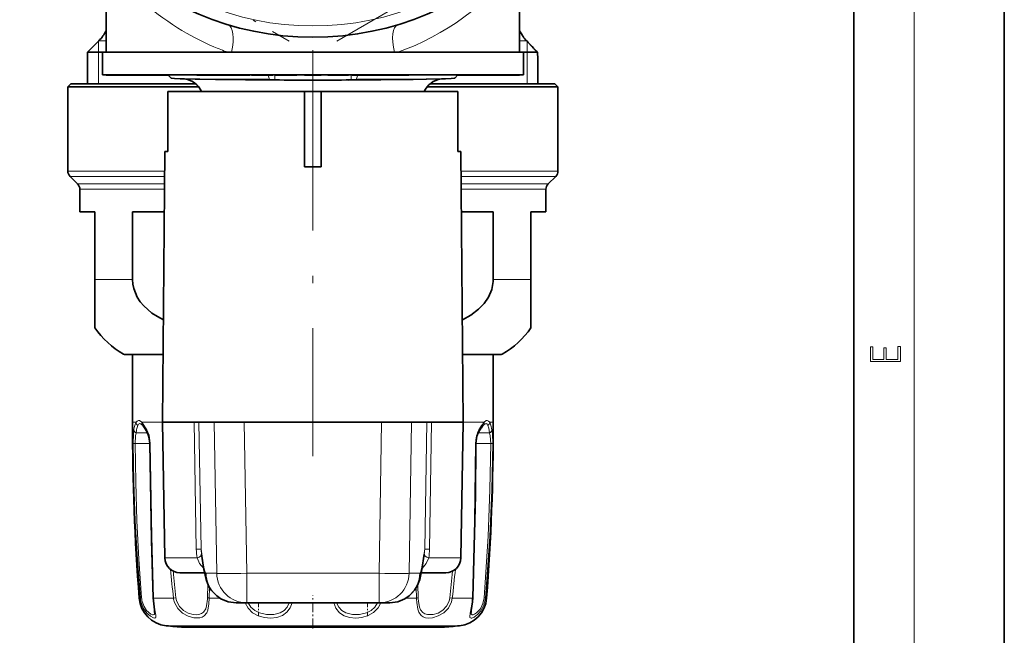
# Model space of a CAD drawing. Extents: x 0 to 420, y 0 to 297.
# Drawn here: x 355 to 420, y 61 to 102 of the extents above; entities that cross this region are included whole.
import ezdxf

# ---------------------------------------------------------------- set-up
doc = ezdxf.new("R2010")
doc.units = 0
doc.linetypes.add('DASHDOT', pattern=[18.5, 12, -3, 0.5, -3])

msp = doc.modelspace()

# ---------------------------------------------------------------- linework, layer by layer
at = {"color": 7, "lineweight": 35}
for p, q in [((420, 0), (420, 297)), ((410, 10), (410, 287)), ((360.266, 105.374), (360.266, 99.51)), ((387.766, 105.374), (387.766, 99.51)), ((359.784, 100.277), (359.016, 99.51)), ((387.933, 100.663), (387.942, 100.65)), ((388.182, 100.327), (388.236, 100.268)), ((360.017, 99.51), (359.016, 99.51)), ((359.016, 99.51), (359.016, 97.41)), ((360.016, 99.51), (371.903, 99.51)), ((360.016, 99.51), (360.016, 98.01)), ((371.903, 99.51), (388.016, 99.51)), ((379.439, 99.51), (379.642, 99.51)), ((388.016, 99.51), (388.016, 98.01)), ((388.016, 99.51), (388.939, 99.51)), ((388.939, 99.51), (388.944, 99.507)), ((388.971, 97.41), (388.971, 99.123)), ((360.016, 98.01), (371.903, 98.01)), ((360.267, 98.01), (360.267, 98)), ((360.267, 98), (360.293, 98)), ((360.293, 98.01), (360.293, 98)), ((360.293, 98), (360.307, 98)), ((360.307, 98.01), (360.307, 98)), ((360.307, 98), (360.331, 98)), ((360.331, 98.01), (360.331, 98)), ((360.331, 98), (360.382, 98)), ((360.382, 98.01), (360.382, 98)), ((360.382, 98), (360.524, 98)), ((360.524, 98.01), (360.524, 98)), ((360.524, 98), (360.558, 98)), ((360.558, 98.01), (360.558, 98)), ((360.558, 98), (360.827, 98)), ((360.664, 98.01), (360.664, 98)), ((360.827, 98.01), (360.827, 98)), ((360.844, 98), (360.827, 98)), ((360.844, 98.01), (360.844, 98)), ((360.886, 98), (360.844, 98)), ((360.886, 98.01), (360.886, 98)), ((360.972, 98), (360.886, 98)), ((360.972, 98.01), (360.972, 98)), ((361.083, 98), (360.972, 98)), ((361.083, 98.01), (361.083, 98)), ((361.083, 98.01), (361.083, 98)), ((361.262, 98), (361.083, 98)), ((361.127, 98.01), (361.127, 98)), ((361.167, 98.01), (361.167, 98)), ((361.193, 98.01), (361.193, 98)), ((361.262, 98.01), (361.262, 98)), ((361.421, 98), (361.262, 98)), ((361.282, 98.01), (361.282, 98)), ((361.295, 98.01), (361.295, 98)), ((361.396, 98.01), (361.396, 98)), ((361.421, 98.01), (361.421, 98)), ((361.605, 98), (361.421, 98)), ((361.456, 98.01), (361.456, 98)), ((361.5, 98.01), (361.5, 98)), ((361.594, 98.01), (361.594, 98)), ((361.605, 98.01), (361.605, 98)), ((362.677, 98), (361.605, 98)), ((361.643, 98.01), (361.643, 98)), ((361.775, 98.01), (361.775, 98)), ((361.854, 98.01), (361.854, 98)), ((361.92, 98.01), (361.92, 98)), ((361.956, 98.01), (361.956, 98)), ((361.981, 98.01), (361.981, 98)), ((362.003, 98.01), (362.003, 98)), ((362.009, 98.01), (362.009, 98)), ((362.023, 98.01), (362.023, 98)), ((362.043, 98.01), (362.043, 98)), ((362.124, 98.01), (362.124, 98)), ((362.193, 98.01), (362.193, 98)), ((362.236, 98.01), (362.236, 98)), ((362.246, 98.01), (362.246, 98)), ((362.286, 98.01), (362.286, 98)), ((362.291, 98.01), (362.291, 98)), ((362.335, 98.01), (362.335, 98)), ((362.367, 98.01), (362.367, 98)), ((362.537, 98.01), (362.537, 98)), ((362.553, 98.01), (362.553, 98)), ((362.677, 98.01), (362.677, 98)), ((362.677, 98), (364.116, 98)), ((362.769, 98.01), (362.769, 98)), ((362.857, 98.01), (362.857, 98)), ((363.021, 98.01), (363.021, 98)), ((363.238, 98.01), (363.238, 98)), ((363.321, 98.01), (363.321, 98)), ((363.326, 98.01), (363.326, 98)), ((363.408, 98.01), (363.408, 98)), ((363.462, 98.01), (363.462, 98)), ((363.507, 98.01), (363.507, 98)), ((363.617, 98.01), (363.617, 98)), ((363.709, 98.01), (363.709, 98)), ((363.782, 98.01), (363.782, 98)), ((363.794, 98.01), (363.794, 98)), ((363.914, 98.01), (363.914, 98)), ((363.978, 98.01), (363.978, 98)), ((364.116, 98), (364.376, 98)), ((364.124, 98.01), (364.124, 98)), ((364.366, 98.01), (366.304, 98.01)), ((364.582, 97.794), (364.366, 98.01)), ((365.577, 97.731), (364.82, 97.771)), ((366.304, 98.01), (366.304, 98)), ((366.304, 98), (366.577, 98)), ((366.577, 98.01), (366.577, 98)), ((366.577, 98), (367.335, 98)), ((366.617, 98), (367.335, 98)), ((367.335, 98.01), (367.335, 98)), ((367.335, 98), (367.517, 98)), ((367.364, 98.01), (367.364, 98)), ((367.517, 98.01), (367.517, 98)), ((367.517, 98), (368.395, 98)), ((367.517, 98), (368.101, 98)), ((367.549, 97.71), (369.534, 97.71)), ((367.977, 98.01), (367.977, 98)), ((367.977, 98), (369.147, 98)), ((368.395, 98.01), (368.395, 98)), ((368.422, 98.01), (368.422, 98)), ((368.565, 98.01), (368.565, 98)), ((369.147, 98.01), (369.147, 98)), ((369.147, 98), (369.267, 98)), ((369.147, 98), (369.821, 98)), ((369.267, 98), (369.54, 98)), ((369.534, 97.71), (371.045, 97.71)), ((370.399, 97.684), (369.534, 97.69)), ((369.821, 98.01), (369.941, 98.01)), ((369.821, 98.01), (369.821, 98)), ((369.941, 98.01), (369.941, 98)), ((369.941, 98), (369.945, 98)), ((369.945, 98.01), (369.945, 98)), ((369.945, 98), (370.008, 98)), ((370.008, 98.01), (370.008, 98)), ((370.008, 98), (370.114, 98)), ((370.114, 98.01), (370.114, 98)), ((370.114, 98), (370.275, 98)), ((370.185, 98.01), (370.185, 98)), ((370.249, 98.01), (370.249, 98)), ((370.275, 98.01), (370.275, 98)), ((370.275, 98), (370.68, 98)), ((370.337, 98.01), (370.337, 98)), ((370.402, 97.684), (370.399, 97.684)), ((371.137, 97.679), (370.402, 97.684)), ((370.449, 98.01), (370.449, 98)), ((370.68, 98.01), (370.68, 98)), ((370.68, 98), (370.885, 98)), ((370.885, 98.01), (370.885, 98)), ((370.885, 98), (371.35, 98)), ((371.137, 97.679), (371.477, 97.675)), ((371.35, 98.01), (371.35, 98)), ((371.471, 98.01), (371.471, 98)), ((371.471, 98), (371.481, 98)), ((371.481, 98.01), (371.481, 98)), ((371.481, 98), (371.531, 98)), ((371.531, 98.01), (371.531, 98)), ((371.531, 98), (371.651, 98)), ((371.651, 98.01), (371.651, 98)), ((371.651, 98), (371.781, 98)), ((371.757, 98.01), (371.757, 98)), ((371.781, 98.01), (371.781, 98)), ((371.781, 98), (371.951, 98)), ((371.813, 98.01), (371.813, 98)), ((371.898, 98.01), (371.898, 98)), ((371.903, 98.01), (388.016, 98.01)), ((371.951, 98.01), (371.951, 98)), ((371.951, 98), (372.232, 98)), ((372.013, 98.01), (372.013, 98)), ((372.159, 98.01), (372.159, 98)), ((372.232, 98.01), (372.232, 98)), ((372.232, 98), (372.412, 98)), ((372.412, 98.01), (372.412, 98)), ((372.412, 98), (372.562, 98)), ((372.439, 98.01), (372.439, 98)), ((372.562, 98.01), (372.562, 98)), ((372.562, 98), (372.723, 98)), ((372.574, 98.01), (372.574, 98)), ((372.67, 98.01), (372.67, 98)), ((372.723, 98.01), (372.723, 98)), ((372.723, 98), (372.813, 98)), ((372.724, 98.01), (372.724, 98)), ((372.813, 98.01), (372.813, 98)), ((372.813, 98), (372.874, 98)), ((372.874, 98.01), (372.874, 98)), ((372.874, 98), (372.95, 98)), ((372.95, 98.01), (372.95, 98)), ((373.466, 98), (374.566, 98)), ((375.017, 98.01), (375.017, 98)), ((375.017, 98), (375.042, 98)), ((375.042, 98.01), (375.042, 98)), ((375.042, 98), (375.603, 98)), ((375.603, 98.01), (375.603, 98)), ((375.603, 98), (375.813, 98)), ((375.813, 98.01), (375.813, 98)), ((375.813, 98), (376.023, 98)), ((376.023, 98.01), (376.023, 98)), ((376.023, 98), (376.374, 98)), ((376.374, 98.01), (376.374, 98)), ((376.896, 97.679), (376.556, 97.675)), ((376.624, 98.01), (376.624, 98)), ((376.624, 98), (377.006, 98)), ((376.896, 97.679), (377.63, 97.684)), ((376.988, 97.71), (380.483, 97.71)), ((377.006, 98.01), (377.006, 98)), ((377.006, 98), (377.213, 98)), ((377.112, 98.01), (377.112, 98)), ((377.112, 98), (377.643, 98)), ((377.213, 98.01), (377.213, 98)), ((377.643, 98.01), (377.643, 98)), ((377.643, 98), (377.946, 98)), ((377.946, 98.01), (377.946, 98)), ((377.946, 98), (378.323, 98)), ((378.323, 98.01), (378.323, 98)), ((378.323, 98), (378.787, 98)), ((378.72, 98.01), (378.72, 98)), ((379.211, 98), (378.72, 98)), ((378.787, 98.01), (378.787, 98)), ((378.787, 98), (378.989, 98)), ((378.989, 98.01), (378.989, 98)), ((379.211, 98.01), (379.211, 98)), ((379.322, 98), (379.211, 98)), ((379.322, 98.01), (379.322, 98)), ((379.449, 98), (379.322, 98)), ((379.449, 98.01), (379.449, 98)), ((379.64, 98), (379.449, 98)), ((379.64, 98.01), (379.64, 98)), ((379.799, 98), (379.64, 98)), ((379.675, 98.01), (379.675, 98)), ((379.799, 98.01), (379.799, 98)), ((379.974, 98), (379.799, 98)), ((379.974, 98.01), (379.974, 98)), ((380.101, 98), (379.974, 98)), ((380.101, 98.01), (380.101, 98)), ((380.244, 98), (380.101, 98)), ((380.166, 98.01), (380.166, 98)), ((380.244, 98.01), (380.244, 98)), ((380.34, 98), (380.244, 98)), ((380.34, 98.01), (380.34, 98)), ((380.404, 98), (380.34, 98)), ((380.404, 98.01), (383.666, 98.01)), ((380.404, 98.01), (380.404, 98)), ((380.404, 98.01), (380.404, 98)), ((382.456, 97.731), (383.213, 97.771)), ((383.451, 97.794), (383.666, 98.01)), ((383.916, 98), (383.656, 98)), ((383.916, 98), (384.168, 98)), ((384.135, 98.01), (384.135, 98)), ((384.168, 98.01), (384.168, 98)), ((384.168, 98), (384.356, 98)), ((384.256, 98.01), (384.256, 98)), ((384.356, 98.01), (384.356, 98)), ((384.356, 98), (384.835, 98)), ((384.408, 98.01), (384.408, 98)), ((384.553, 98.01), (384.553, 98)), ((384.566, 98.01), (384.566, 98)), ((384.705, 98.01), (384.705, 98)), ((384.835, 98.01), (384.835, 98)), ((384.835, 98.01), (384.835, 98)), ((384.835, 98), (385.024, 98)), ((384.883, 98.01), (384.883, 98)), ((384.955, 98.01), (384.955, 98)), ((384.959, 98.01), (384.959, 98)), ((385.024, 98.01), (385.024, 98)), ((385.024, 98), (385.456, 98)), ((385.056, 98.01), (385.056, 98)), ((385.066, 98.01), (385.066, 98)), ((385.106, 98.01), (385.106, 98)), ((385.153, 98), (385.106, 98)), ((385.147, 98.01), (385.147, 98)), ((385.149, 98.01), (385.149, 98)), ((385.153, 98.01), (385.153, 98)), ((385.247, 98), (385.153, 98)), ((385.175, 98.01), (385.175, 98)), ((385.198, 98.01), (385.198, 98)), ((385.229, 98.01), (385.229, 98)), ((385.247, 98.01), (385.247, 98)), ((385.334, 98), (385.247, 98)), ((385.303, 98.01), (385.303, 98)), ((385.327, 98.01), (385.327, 98)), ((385.334, 98.01), (385.334, 98)), ((385.414, 98), (385.334, 98)), ((385.347, 98.01), (385.347, 98)), ((385.381, 98.01), (385.381, 98)), ((385.407, 98.01), (385.407, 98)), ((385.414, 98.01), (385.414, 98)), ((385.481, 98), (385.414, 98)), ((385.418, 98.01), (385.418, 98)), ((385.456, 98.01), (385.456, 98)), ((385.456, 98), (385.645, 98)), ((385.48, 98.01), (385.48, 98)), ((385.481, 98.01), (385.481, 98)), ((385.588, 98), (385.481, 98)), ((385.588, 98.01), (385.588, 98)), ((385.702, 98), (385.588, 98)), ((385.645, 98.01), (385.645, 98)), ((385.645, 98.01), (385.645, 98)), ((385.645, 98), (385.982, 98)), ((385.645, 98), (386.276, 98)), ((385.68, 98.01), (385.68, 98)), ((385.702, 98.01), (385.702, 98)), ((385.769, 98), (385.702, 98)), ((385.739, 98.01), (385.739, 98)), ((385.762, 98.01), (385.762, 98)), ((385.776, 98), (385.762, 98)), ((385.769, 98.01), (385.769, 98)), ((385.776, 98.01), (385.776, 98)), ((385.856, 98), (385.776, 98)), ((385.785, 98.01), (385.785, 98)), ((385.856, 98.01), (385.856, 98)), ((385.856, 98.01), (385.856, 98)), ((385.963, 98), (385.856, 98)), ((385.864, 98.01), (385.864, 98)), ((385.908, 98.01), (385.908, 98)), ((385.912, 98.01), (385.912, 98)), ((385.935, 98.01), (385.935, 98)), ((385.963, 98.01), (385.963, 98)), ((386.131, 98), (385.963, 98)), ((385.997, 98.01), (385.997, 98)), ((386.005, 98.01), (386.005, 98)), ((386.017, 98.01), (386.017, 98)), ((386.035, 98.01), (386.035, 98)), ((386.062, 98.01), (386.062, 98)), ((386.068, 98.01), (386.068, 98)), ((386.074, 98.01), (386.074, 98)), ((386.077, 98.01), (386.077, 98)), ((386.097, 98.01), (386.097, 98)), ((386.101, 98.01), (386.101, 98)), ((386.107, 98.01), (386.107, 98)), ((386.131, 98.01), (386.131, 98)), ((386.292, 98), (386.131, 98)), ((386.182, 98.01), (386.182, 98)), ((386.224, 98.01), (386.224, 98)), ((386.276, 98.01), (386.276, 98)), ((386.292, 98.01), (386.292, 98)), ((386.479, 98), (386.292, 98)), ((386.313, 98.01), (386.313, 98)), ((386.329, 98.01), (386.329, 98)), ((386.373, 98.01), (386.373, 98)), ((386.383, 98.01), (386.383, 98)), ((386.479, 98.01), (386.479, 98)), ((386.479, 98.01), (386.479, 98)), ((386.6, 98), (386.479, 98)), ((386.49, 98.01), (386.49, 98)), ((386.511, 98.01), (386.511, 98)), ((386.566, 98.01), (386.566, 98)), ((386.567, 98.01), (386.567, 98)), ((386.6, 98.01), (386.6, 98)), ((386.6, 98.01), (386.6, 98)), ((386.7, 98), (386.6, 98)), ((386.634, 98.01), (386.634, 98)), ((386.7, 98.01), (386.7, 98)), ((386.807, 98), (386.7, 98)), ((386.784, 98.01), (386.784, 98)), ((386.805, 98.01), (386.805, 98)), ((386.807, 98.01), (386.807, 98)), ((386.84, 98), (386.807, 98)), ((386.84, 98.01), (386.84, 98)), ((386.84, 98), (386.941, 98)), ((386.899, 98.01), (386.899, 98)), ((386.941, 98.01), (386.941, 98)), ((386.941, 98), (387.117, 98)), ((387.03, 98.01), (387.03, 98)), ((387.117, 98.01), (387.117, 98)), ((387.117, 98.01), (387.117, 98)), ((387.117, 98), (387.222, 98)), ((387.177, 98.01), (387.177, 98)), ((387.2, 98.01), (387.2, 98)), ((387.222, 98.01), (387.222, 98)), ((387.222, 98), (387.301, 98)), ((387.301, 98.01), (387.301, 98)), ((387.301, 98), (387.371, 98)), ((387.322, 98.01), (387.322, 98)), ((387.339, 98.01), (387.339, 98)), ((387.343, 98.01), (387.343, 98)), ((387.371, 98.01), (387.371, 98)), ((387.371, 98), (387.38, 98)), ((387.38, 98.01), (387.38, 98)), ((387.385, 98.01), (387.385, 98)), ((387.385, 98), (387.601, 98)), ((387.432, 98.01), (387.432, 98)), ((387.506, 98.01), (387.506, 98)), ((387.523, 98.01), (387.523, 98)), ((387.545, 98.01), (387.545, 98)), ((387.601, 98.01), (387.601, 98)), ((387.601, 98), (387.748, 98)), ((387.665, 98.01), (387.665, 98)), ((387.735, 98.01), (387.735, 98)), ((387.748, 98.01), (387.748, 98)), ((387.748, 98), (387.768, 98)), ((387.768, 98.01), (387.768, 98)), ((357.916, 97.41), (357.716, 97.21)), ((357.716, 97.21), (366.202, 97.21)), ((357.716, 97.21), (357.716, 91.617)), ((357.916, 97.41), (366.226, 97.41)), ((366.202, 97.21), (366.425, 97.21)), ((381.608, 97.21), (390.316, 97.21)), ((381.807, 97.41), (390.116, 97.41)), ((390.116, 97.41), (390.316, 97.21)), ((390.316, 97.21), (390.316, 91.617)), ((373.462, 96.91), (364.379, 96.91)), ((364.379, 92.91), (364.379, 96.91)), ((373.461, 96.91), (373.461, 92.91)), ((374.572, 96.91), (373.461, 96.91)), ((383.654, 96.91), (374.572, 96.91)), ((374.572, 96.91), (374.572, 92.91)), ((383.654, 92.91), (383.654, 96.91)), ((364.173, 92.91), (364.016, 74.91)), ((364.379, 92.91), (364.173, 92.91)), ((373.46, 91.895), (373.461, 92.91)), ((374.573, 91.895), (374.572, 92.91)), ((383.859, 92.91), (383.654, 92.91)), ((383.859, 92.91), (384.016, 74.91)), ((374.572, 91.895), (373.46, 91.895)), ((374.573, 91.895), (373.46, 91.895)), ((358.37, 90.756), (357.863, 91.263)), ((389.663, 90.756), (390.17, 91.263)), ((358.516, 90.403), (358.516, 88.91)), ((389.516, 90.403), (389.516, 88.91)), ((358.516, 88.91), (359.516, 88.91)), ((359.516, 84.415), (359.516, 88.91)), ((362.023, 88.91), (364.139, 88.91)), ((362.023, 88.91), (362.023, 84.415)), ((383.894, 88.91), (386.01, 88.91)), ((386.01, 88.91), (386.01, 84.415)), ((388.516, 88.91), (388.516, 84.415)), ((388.516, 88.91), (389.516, 88.91)), ((359.516, 81.19), (359.516, 84.415)), ((388.516, 81.19), (388.516, 84.415)), ((361.566, 79.41), (362.016, 79.41)), ((364.056, 79.41), (361.566, 79.41)), ((362.016, 79.41), (362.016, 74.91)), ((386.466, 79.41), (383.977, 79.41)), ((386.016, 79.41), (386.466, 79.41)), ((386.016, 79.41), (386.016, 74.91)), ((362.68, 74.724), (362.695, 74.707)), ((365.241, 74.91), (364.016, 74.91)), ((364.174, 65.892), (364.016, 74.91)), ((366.119, 74.91), (365.241, 74.91)), ((366.119, 74.91), (366.434, 74.91)), ((366.434, 74.91), (367.449, 74.91)), ((369.448, 74.91), (367.449, 74.91)), ((369.448, 74.91), (378.585, 74.91)), ((378.585, 74.91), (380.584, 74.91)), ((381.599, 74.91), (380.584, 74.91)), ((381.599, 74.91), (381.913, 74.91)), ((384.016, 74.91), (381.913, 74.91)), ((383.859, 65.892), (384.016, 74.91)), ((385.338, 74.707), (385.353, 74.724)), ((366.609, 66.153), (366.77, 65.133)), ((381.424, 66.153), (381.263, 65.133)), ((366.256, 64.91), (365.174, 64.91)), ((366.808, 64.91), (366.256, 64.91)), ((382.859, 64.91), (381.225, 64.91)), ((369.617, 62.91), (368.907, 62.91)), ((378.416, 62.91), (369.617, 62.91)), ((379.126, 62.91), (378.416, 62.91)), ((365.411, 61.281), (378.142, 61.281)), ((369.891, 61.281), (382.622, 61.281))]:
    msp.add_line(p, q, dxfattribs=at)
at = {"color": 7, "lineweight": 13}
for p, q in [((414, 6), (414, 291)), ((359.766, 99.51), (359.766, 100.26)), ((359.784, 100.277), (360.267, 100.277)), ((387.766, 100.277), (388.227, 100.277)), ((388.174, 100.336), (388.227, 100.277)), ((388.182, 100.327), (388.174, 100.336)), ((388.236, 100.268), (388.227, 100.277)), ((388.266, 100.235), (388.266, 99.51)), ((359.766, 97.41), (359.766, 99.51)), ((388.266, 99.51), (388.266, 97.41)), ((370.726, 97.649), (369.868, 97.655)), ((371.128, 97.71), (371.036, 98)), ((371.137, 97.679), (371.128, 97.71)), ((371.477, 97.675), (371.477, 98)), ((376.556, 97.675), (376.556, 98.01)), ((376.896, 97.679), (376.905, 97.71)), ((376.905, 97.71), (376.997, 98)), ((357.716, 91.617), (364.162, 91.617)), ((357.863, 91.263), (364.159, 91.263)), ((383.871, 91.617), (390.316, 91.617)), ((383.874, 91.263), (390.17, 91.263)), ((358.37, 90.756), (364.155, 90.756)), ((358.516, 90.403), (364.152, 90.403)), ((383.878, 90.756), (389.663, 90.756)), ((383.881, 90.403), (389.516, 90.403)), ((359.516, 84.415), (362.023, 84.415)), ((386.01, 84.415), (388.516, 84.415)), ((361.419, 79.448), (364.056, 79.448)), ((383.977, 79.448), (386.614, 79.448)), ((362.016, 74.91), (362.26, 74.91)), ((362.632, 74.91), (362.975, 74.414)), ((362.632, 74.91), (364.016, 74.91)), ((366.119, 74.91), (366.261, 66.471)), ((366.434, 74.91), (366.579, 66.471)), ((367.618, 64.875), (367.449, 74.91)), ((369.617, 64.875), (369.448, 74.91)), ((378.585, 74.91), (378.416, 64.875)), ((380.584, 74.91), (380.415, 64.875)), ((381.453, 66.471), (381.599, 74.91)), ((381.772, 66.471), (381.913, 74.91)), ((384.016, 74.91), (385.401, 74.91)), ((385.773, 74.91), (386.016, 74.91)), ((362.452, 74.202), (362.264, 74.202)), ((362.452, 74.202), (363.024, 74.202)), ((385.008, 74.202), (385.768, 74.202)), ((362.059, 73.493), (362.188, 73.495)), ((362.664, 73.495), (362.188, 73.495)), ((362.664, 73.495), (363.169, 73.495)), ((363.199, 73.493), (363.169, 73.494)), ((384.834, 73.493), (384.863, 73.494)), ((384.864, 73.495), (385.845, 73.495)), ((385.974, 73.493), (385.845, 73.495)), ((366.579, 66.471), (366.747, 65.409)), ((381.453, 66.471), (381.286, 65.409)), ((365.379, 65.892), (364.174, 65.892)), ((366.31, 65.892), (365.379, 65.892)), ((383.859, 65.892), (381.723, 65.892)), ((367.618, 64.875), (366.908, 64.875)), ((378.416, 64.875), (369.617, 64.875)), ((369.617, 62.91), (369.617, 64.875)), ((378.416, 62.91), (378.416, 64.875)), ((381.125, 64.875), (380.415, 64.875)), ((367.034, 64.14), (367.011, 63.247)), ((367.144, 63.929), (367.122, 63.224)), ((380.911, 63.224), (380.889, 63.929)), ((381.022, 63.247), (380.998, 64.14)), ((362.541, 63.224), (362.463, 63.224)), ((364.746, 63.224), (363.41, 63.224)), ((364.746, 63.224), (364.907, 63.247)), ((367.122, 63.224), (367.823, 63.224)), ((380.911, 63.224), (380.21, 63.224)), ((383.287, 63.224), (383.126, 63.247)), ((384.622, 63.224), (383.287, 63.224)), ((385.57, 63.224), (385.492, 63.224)), ((364.262, 61.386), (369.34, 61.386)), ((369.34, 61.386), (383.77, 61.386))]:
    msp.add_line(p, q, dxfattribs=at)
at = {"color": 7, "linetype": 'DASHDOT', "lineweight": 13, "ltscale": 0.425281}
for p, q in [((357.7, 108.761), (372.432, 100.255)), ((375.6, 100.255), (390.333, 108.761))]:
    msp.add_line(p, q, dxfattribs=at)
at = {"color": 7, "linetype": 'DASHDOT', "lineweight": 13}
msp.add_line((374.016, 99.66), (374.016, 72.659), dxfattribs=at)
at = {"color": 7, "linetype": 'DASHDOT', "lineweight": 13, "ltscale": 0.045015}
msp.add_line((374.016, 99.66), (374.016, 97.859), dxfattribs=at)
at = {"color": 7, "linetype": 'DASHDOT', "lineweight": 13, "ltscale": 0.009736}
msp.add_line((371.477, 97.643), (371.477, 98.032), dxfattribs=at)
at = {"color": 7, "linetype": 'DASHDOT', "lineweight": 13, "ltscale": 0.004742}
msp.add_line((374.016, 97.621), (374.016, 97.81), dxfattribs=at)
at = {"color": 7, "linetype": 'DASHDOT', "lineweight": 13, "ltscale": 0.010036}
msp.add_line((376.556, 97.642), (376.556, 98.043), dxfattribs=at)
at = {"color": 7, "linetype": 'DASHDOT', "lineweight": 13, "ltscale": 0.023936}
msp.add_line((370.393, 62.032), (370.393, 62.99), dxfattribs=at)
at = {"color": 7, "linetype": 'DASHDOT', "lineweight": 13, "ltscale": 0.055131}
msp.add_line((374.016, 61.203), (374.016, 63.408), dxfattribs=at)
at = {"color": 7, "linetype": 'DASHDOT', "lineweight": 13, "ltscale": 0.023957}
msp.add_line((377.64, 62.031), (377.64, 62.99), dxfattribs=at)
at = {"color": 7, "lineweight": 35}
for points in [[(388.944, 99.507), (388.949, 99.497), (388.958, 99.454), (388.971, 99.123)], [(388.944, 99.507), (388.949, 99.497), (388.958, 99.454), (388.971, 99.123)], [(364.582, 97.794), (364.583, 97.794), (364.587, 97.792), (364.614, 97.787), (364.82, 97.771)], [(364.82, 97.771), (365.45, 97.748), (367.549, 97.71)], [(383.213, 97.771), (382.583, 97.748), (380.483, 97.71)], [(383.451, 97.794), (383.45, 97.794), (383.446, 97.792), (383.419, 97.787), (383.213, 97.771)], [(362.023, 84.415), (362.044, 84.104), (362.105, 83.8), (362.34, 83.224), (362.534, 82.924), (362.762, 82.648), (363.301, 82.176), (363.677, 81.935), (364.076, 81.732)], [(383.957, 81.732), (384.526, 82.037), (385.041, 82.423), (385.405, 82.802), (385.699, 83.236), (385.911, 83.739), (386.006, 84.277), (386.01, 84.415)], [(362.992, 74.263), (362.745, 74.648), (362.695, 74.707)], [(362.992, 74.263), (363.115, 73.946), (363.169, 73.494)], [(384.863, 73.494), (384.926, 73.979), (385.041, 74.263)], [(363.169, 73.494), (363.272, 67.074), (363.385, 63.238)], [(384.648, 63.238), (384.825, 70.068), (384.863, 73.494)], [(366.77, 65.133), (366.913, 64.465), (367.079, 64.048), (367.254, 63.76), (367.622, 63.37), (367.904, 63.175), (368.373, 62.981), (368.907, 62.91)], [(381.263, 65.133), (381.12, 64.465), (380.954, 64.048), (380.779, 63.76), (380.411, 63.37), (380.129, 63.175), (379.66, 62.981), (379.126, 62.91)], [(363.385, 63.238), (363.474, 62.436), (363.493, 62.27), (363.493, 62.267)], [(384.631, 62.971), (384.553, 62.395), (384.539, 62.267)]]:
    msp.add_lwpolyline(points, dxfattribs=at)
at = {"color": 7, "lineweight": 13}
for points in [[(365.575, 97.731), (366.178, 97.71), (369.868, 97.655)], [(370.726, 97.649), (376.388, 97.644), (380.696, 97.685), (382.456, 97.731)], [(362.632, 74.91), (362.487, 75.021), (362.425, 75.034), (362.331, 74.997), (362.26, 74.91)], [(362.68, 74.724), (362.554, 74.814), (362.502, 74.821), (362.455, 74.806), (362.427, 74.782), (362.374, 74.697)], [(385.659, 74.697), (385.606, 74.782), (385.578, 74.806), (385.531, 74.821), (385.479, 74.814), (385.353, 74.724)], [(385.773, 74.91), (385.702, 74.997), (385.607, 75.034), (385.546, 75.021), (385.401, 74.91)], [(385.659, 74.697), (385.717, 74.514), (385.768, 74.202)], [(385.773, 74.91), (385.852, 74.726), (385.927, 74.414)], [(362.059, 73.493), (362.075, 74.151), (362.105, 74.414)], [(362.188, 73.495), (362.218, 74.006), (362.264, 74.202)], [(362.975, 74.414), (363.124, 74.053), (363.199, 73.493)], [(384.834, 73.493), (384.875, 73.911), (384.988, 74.279), (385.058, 74.414)], [(385.768, 74.202), (385.815, 74.006), (385.845, 73.495)], [(385.927, 74.414), (385.958, 74.151), (385.974, 73.493)], [(362.541, 63.224), (362.345, 65.784), (362.202, 68.35), (362.107, 70.92), (362.059, 73.493)], [(362.625, 63.247), (362.448, 65.802), (362.318, 68.363), (362.232, 70.928), (362.188, 73.495)], [(363.199, 73.493), (363.294, 67.323), (363.41, 63.224)], [(384.622, 63.224), (384.763, 68.349), (384.834, 73.493)], [(385.845, 73.495), (385.787, 70.415), (385.668, 67.338), (385.408, 63.247)], [(385.974, 73.493), (385.911, 70.407), (385.78, 67.323), (385.492, 63.224)], [(366.31, 65.892), (366.484, 65.526), (366.759, 65.201)], [(381.723, 65.892), (381.549, 65.526), (381.274, 65.201)], [(362.591, 62.931), (362.746, 62.537), (362.974, 62.216), (363.206, 62.012), (363.411, 61.907), (363.498, 61.895), (363.531, 61.902), (363.567, 61.936), (363.581, 61.983), (363.577, 62.094), (363.51, 62.435), (363.43, 62.946), (363.41, 63.224)], [(362.664, 62.998), (362.784, 62.667), (362.961, 62.398), (363.248, 62.159), (363.353, 62.121), (363.395, 62.117), (363.451, 62.134), (363.475, 62.164), (363.486, 62.191), (363.493, 62.267)], [(364.812, 62.931), (365.024, 62.535), (365.344, 62.222), (365.718, 62.015), (366.106, 61.91), (366.489, 61.909), (366.654, 61.957), (366.794, 62.041), (366.952, 62.24), (367.023, 62.415), (367.1, 62.836), (367.122, 63.224)], [(364.962, 62.998), (365.136, 62.662), (365.403, 62.396), (365.721, 62.22), (366.053, 62.131), (366.254, 62.117), (366.441, 62.137), (366.605, 62.194), (366.742, 62.291), (366.888, 62.514), (366.95, 62.707), (367.007, 63.152), (367.011, 63.247)], [(369.507, 62.91), (369.702, 62.545), (370, 62.252), (370.375, 62.046), (370.789, 61.93), (371.207, 61.894), (371.614, 61.936), (371.986, 62.063), (372.288, 62.279), (372.508, 62.581), (372.63, 62.909)], [(369.719, 62.91), (369.898, 62.622), (370.155, 62.394), (370.469, 62.236), (370.934, 62.13), (371.409, 62.131), (371.844, 62.244), (372.106, 62.403), (372.306, 62.629), (372.438, 62.909)], [(375.402, 62.909), (375.544, 62.546), (375.777, 62.248), (376.087, 62.043), (376.453, 61.929), (376.862, 61.895), (377.281, 61.937), (377.687, 62.058), (378.058, 62.271), (378.351, 62.573), (378.526, 62.91)], [(375.595, 62.909), (375.731, 62.623), (375.939, 62.394), (376.211, 62.234), (376.646, 62.128), (377.118, 62.132), (377.578, 62.241), (377.886, 62.4), (378.138, 62.626), (378.314, 62.91)], [(380.925, 62.931), (380.993, 62.478), (381.058, 62.286), (381.212, 62.064), (381.348, 61.971), (381.512, 61.916), (381.736, 61.894), (381.98, 61.918), (382.357, 62.033), (382.718, 62.244), (383.031, 62.564), (383.232, 62.965), (383.287, 63.224)], [(381.037, 62.998), (381.109, 62.612), (381.175, 62.45), (381.32, 62.264), (381.461, 62.178), (381.628, 62.13), (382.015, 62.136), (382.341, 62.232), (382.65, 62.412), (382.911, 62.683), (383.079, 63.022), (383.126, 63.247)], [(384.602, 62.931), (384.477, 62.211), (384.452, 61.985), (384.463, 61.94), (384.499, 61.904), (384.533, 61.895), (384.591, 61.899), (384.744, 61.961), (384.968, 62.125), (385.189, 62.378), (385.392, 62.772), (385.492, 63.224)], [(384.539, 62.267), (384.553, 62.174), (384.57, 62.145), (384.617, 62.119), (384.669, 62.119), (384.775, 62.154), (384.9, 62.233), (385.16, 62.515), (385.327, 62.854), (385.408, 63.247)]]:
    msp.add_lwpolyline(points, dxfattribs=at)
msp.add_lwpolyline([(413.093, 78.945), (413.093, 79.953), (412.929, 79.953), (412.929, 79.083), (412.147, 79.083), (412.147, 79.854), (411.983, 79.854), (411.983, 79.083), (411.257, 79.083), (411.257, 79.928), (411.093, 79.928), (411.093, 78.945)], close=True, dxfattribs=at)
at = {"color": 7, "lineweight": 35}
msp.add_circle((374.016, 120.01), 19.5, dxfattribs=at)
at = {"color": 7, "lineweight": 13}
msp.add_circle((374.016, 120.01), 18.75, dxfattribs=at)
at = {"color": 7, "lineweight": 35}
for centre, radius, start, end in [((358.016, 102.045), 2.5, 315, 334.16132), ((390.017, 102.045), 2.501, 205.84297, 213.5561), ((389.898, 101.855), 2.298, 211.6471, 221.70049), ((349.103, 63.171), 53.922, 42.36542, 43.46953), ((365.277, 96.266), 1.487, 25.66031, 81.55833), ((372.44, 497.05), 399.37, 269.2984, 269.5831), ((371.04, 89.608), 8.101, 89.96922, 94.51577), ((374.057, 230.338), 132.688, 268.886, 269.98253), ((373.976, 230.338), 132.688, 270.01747, 271.114), ((376.992, 89.608), 8.101, 85.48423, 90.03078), ((375.235, 532.899), 435.221, 270.31531, 270.69093), ((382.756, 96.265), 1.487, 98.41943, 154.3242), ((358.216, 91.617), 0.5, 180.00001, 225), ((389.816, 91.617), 0.5, 315, 0), ((358.016, 90.403), 0.5, 360, 45), ((390.016, 90.403), 0.5, 135, 179.99999), ((364.216, 84.415), 5.7, 214.45595, 240.61072), ((383.816, 84.415), 5.7, 299.38928, 325.54405), ((361.567, 79.71), 0.301, 240.64934, 269.97701), ((386.466, 79.71), 0.301, 270.02299, 299.35065), ((515.016, 74.91), 153, 180.00001, 184.38026), ((386.721, 73.534), 1.814, 139.69054, 148.95696), ((233.016, 74.91), 153, 355.61974, 0), ((390.711, 70.971), 6.557, 147.7545, 149.86475), ((365.174, 65.91), 1, 181, 270), ((382.859, 65.91), 1, 270, 359), ((364.457, 63.377), 2, 184.38026, 264.40245), ((383.575, 63.377), 2, 275.59755, 355.61974), ((380.082, 63.383), 4.568, 354.81756, 358.17108), ((374.016, 160.91), 100, 264.40245, 265.06351), ((374.016, 160.91), 100, 274.9365, 275.59755)]:
    msp.add_arc(centre, radius, start, end, dxfattribs=at)
at = {"color": 7, "lineweight": 13}
for centre, radius, start, end in [((374.437, 116.172), 17.738, 237.92423, 246.71115), ((389.892, 101.849), 2.29, 211.19665, 221.37899), ((350.16, 64.242), 52.418, 42.28513, 43.43003), ((374.22, 115.692), 17.211, 246.74401, 250.08935), ((363.26, 74.369), 1.137, 151.62446, 166.75183), ((362.561, 74.935), 0.302, 184.80069, 231.74114), ((363.529, 74.229), 1.248, 157.91634, 171.24484), ((362.886, 74.877), 0.256, 172.75193, 221.69521), ((386.96, 73.533), 2.08, 138.54871, 148.1703), ((385.147, 74.877), 0.256, 318.29803, 7.24667), ((385.472, 74.935), 0.302, 308.25606, 355.19817), ((364.82, 73.933), 2.757, 165.34989, 169.95673), ((365.641, 73.821), 3.398, 169.87062, 173.55272), ((363.164, 74.358), 0.196, 163.5969, 208.92559), ((384.869, 74.358), 0.196, 331.07445, 16.40309), ((390.935, 70.92), 6.837, 147.13208, 149.26725), ((366.441, 57.837), 8.636, 89.08141, 91.19372), ((370.654, 66.553), 4.394, 181.06686, 188.65005), ((368.98, 66.534), 2.402, 181.48676, 189.11373), ((379.052, 66.534), 2.402, 350.88627, 358.51323), ((381.592, 57.837), 8.636, 88.80628, 90.91859), ((377.378, 66.553), 4.394, 351.34992, 358.93314), ((435.382, 71.739), 71.147, 185.32657, 186.87328), ((442.891, 71.698), 78.441, 184.8915, 186.18483), ((305.181, 71.694), 78.401, 353.815, 355.10978), ((312.672, 71.736), 71.126, 353.12662, 354.67372), ((362.65, 62.971), 0.277, 95.31942, 113.41108), ((364.309, 63.376), 1.775, 184.9038, 194.52167), ((364.238, 63.375), 1.619, 184.52222, 193.46689), ((363.41, 63.257), 0.0318, 217.2029, 270.48612), ((366.113, 63.378), 1.376, 186.42339, 198.96845), ((366.098, 63.377), 1.198, 186.21249, 198.44421), ((367.155, 63.682), 0.459, 251.72823, 265.91272), ((380.878, 63.682), 0.459, 274.08728, 288.27177), ((386.446, 63.341), 5.536, 181.20459, 184.2444), ((384.729, 63.351), 3.708, 181.59864, 185.45912), ((380.35, 63.381), 4.276, 353.95255, 357.89423), ((384.623, 63.257), 0.0318, 269.51391, 322.7971), ((385.382, 62.971), 0.277, 66.58893, 84.68058)]:
    msp.add_arc(centre, radius, start, end, dxfattribs=at)
for centre, major_axis, ratio, start_param, end_param in [((374.165, 120.238), (-0.498, -21.729), 0.871235, 5.485425, 5.805383), ((374.018, 120.008), (-0.006, -21.498), 0.873002, 0.306422, 0.822333), ((367.783, 99.433), (-0.58, -1.914), 0.381291, 1.725535, 3.141593), ((380.25, 99.433), (0.58, -1.914), 0.381294, 3.141593, 4.55765), ((362.403, 74.415), (0.295, -0.052), 0.823647, 3.3566, 4.373297), ((385.63, 74.415), (0.295, 0.052), 0.823647, 5.051481, 6.068178), ((365.136, 65.866), (1.478, 0.253), 0.181744, 5.598359, 6.286793), ((382.897, 65.866), (1.478, -0.253), 0.181745, 3.137985, 3.826419), ((368.745, 65.444), (-1.976, -0.311), 0.969592, 6.140114, 6.283072), ((366.594, 82.874), (0.315, -18), 0.03491, 6.038226, 6.282575), ((368.907, 64.91), (0, -2), 0.999391, 4.729842, 6.283185), ((369.617, 64.91), (0, -2), 0.999391, 4.729842, 6.283185), ((369.617, 64.91), (2, 0.034), 0.01745, 3.176499, 4.712095), ((378.416, 64.91), (0, 2), 0.999391, 3.141593, 4.694936), ((378.416, 64.91), (2, -0.034), 0.01745, 4.712683, 6.248279), ((379.126, 64.91), (0, -2), 0.999391, 0, 1.553343), ((381.439, 82.874), (-0.315, -18), 0.03491, 0.00061, 0.244959), ((379.288, 65.444), (1.976, -0.311), 0.969592, 0.000113, 0.143071)]:
    msp.add_ellipse(centre, major_axis=major_axis, ratio=ratio, start_param=start_param, end_param=end_param, dxfattribs=at)

doc.saveas('drawing.dxf')
